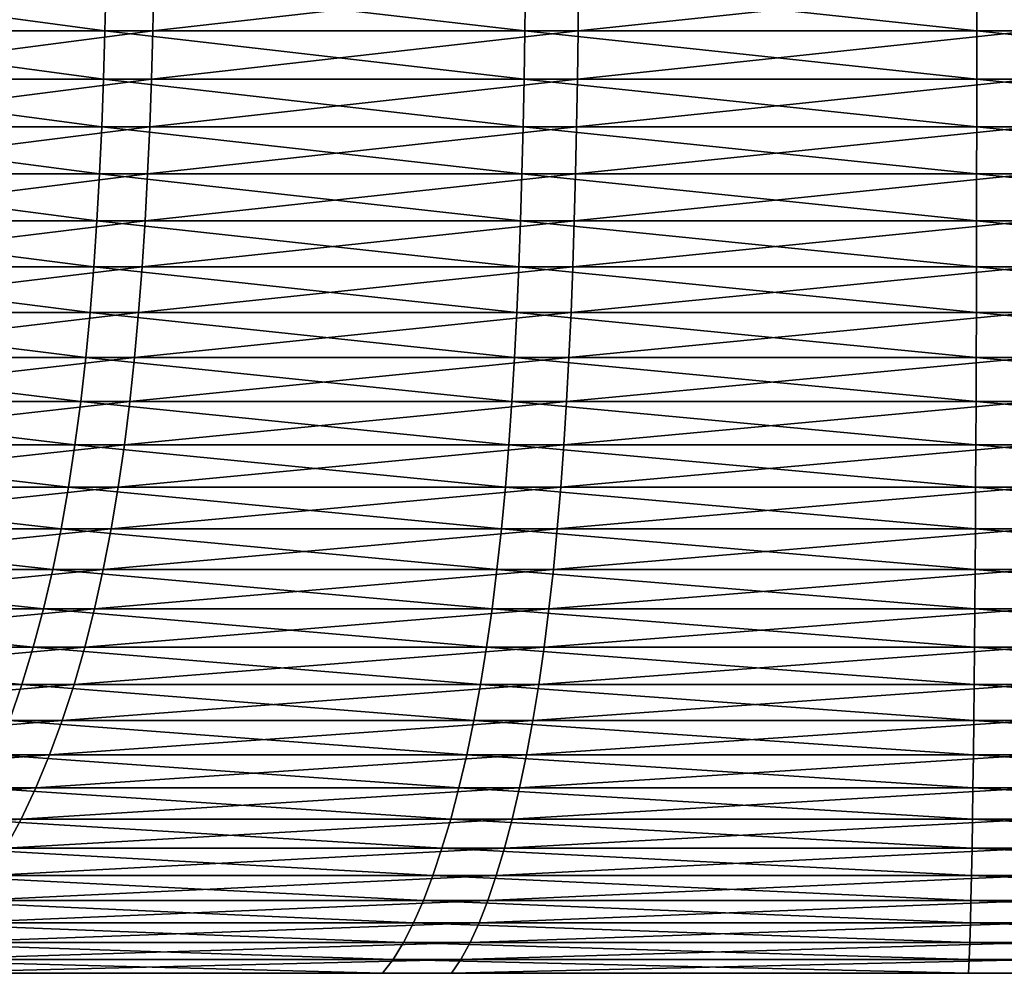
# Model space of a CAD drawing. Units: millimetres. Extents: x -34 to 75, y 0 to 176.
# Drawn here: x -11 to 0, y 12 to 22 of the extents above; entities that cross this region are included whole.
import ezdxf

# ---------------------------------------------------------------- set-up
doc = ezdxf.new("R2010")
doc.units = ezdxf.units.MM
doc.header["$LTSCALE"] = 65.185185
doc.layers.add('153', color=7, linetype='CONTINUOUS')
doc.layers.add('156', color=7, linetype='CONTINUOUS')

msp = doc.modelspace()

# ---------------------------------------------------------------- linework, layer by layer
at = {"layer": '153', "linetype": 'Continuous'}
for points in [[(-9.29, 21.836, 16.889), (-9.278, 22.365, 16.867), (-13.309, 21.836, 13.943), (-9.29, 21.836, 16.889)], [(-13.309, 21.836, 13.943), (-9.278, 22.365, 16.867), (-13.292, 22.365, 13.925), (-13.309, 21.836, 13.943)], [(-4.65, 21.836, 18.706), (-4.644, 22.365, 18.682), (-9.29, 21.836, 16.889), (-4.65, 21.836, 18.706)], [(-9.29, 21.836, 16.889), (-4.644, 22.365, 18.682), (-9.278, 22.365, 16.867), (-9.29, 21.836, 16.889)], [(0.3, 21.836, 19.273), (0.3, 22.365, 19.248), (-4.65, 21.836, 18.706), (0.3, 21.836, 19.273)], [(-4.65, 21.836, 18.706), (0.3, 22.365, 19.248), (-4.644, 22.365, 18.682), (-4.65, 21.836, 18.706)], [(-9.305, 21.311, 16.916), (-9.29, 21.836, 16.889), (-13.33, 21.311, 13.965), (-9.305, 21.311, 16.916)], [(-13.33, 21.311, 13.965), (-9.29, 21.836, 16.889), (-13.309, 21.836, 13.943), (-13.33, 21.311, 13.965)], [(-4.658, 21.311, 18.736), (-4.65, 21.836, 18.706), (-9.305, 21.311, 16.916), (-4.658, 21.311, 18.736)], [(-9.305, 21.311, 16.916), (-4.65, 21.836, 18.706), (-9.29, 21.836, 16.889), (-9.305, 21.311, 16.916)], [(0.301, 21.311, 19.304), (0.3, 21.836, 19.273), (-4.658, 21.311, 18.736), (0.301, 21.311, 19.304)], [(-4.658, 21.311, 18.736), (0.3, 21.836, 19.273), (-4.65, 21.836, 18.706), (-4.658, 21.311, 18.736)], [(-9.323, 20.791, 16.949), (-9.305, 21.311, 16.916), (-13.357, 20.791, 13.993), (-9.323, 20.791, 16.949)], [(-13.357, 20.791, 13.993), (-9.305, 21.311, 16.916), (-13.33, 21.311, 13.965), (-13.357, 20.791, 13.993)], [(-4.667, 20.791, 18.773), (-4.658, 21.311, 18.736), (-9.323, 20.791, 16.949), (-4.667, 20.791, 18.773)], [(-9.323, 20.791, 16.949), (-4.658, 21.311, 18.736), (-9.305, 21.311, 16.916), (-9.323, 20.791, 16.949)], [(0.301, 20.791, 19.342), (0.301, 21.311, 19.304), (-4.667, 20.791, 18.773), (0.301, 20.791, 19.342)], [(-4.667, 20.791, 18.773), (0.301, 21.311, 19.304), (-4.658, 21.311, 18.736), (-4.667, 20.791, 18.773)], [(-9.346, 20.275, 16.99), (-9.323, 20.791, 16.949), (-13.389, 20.275, 14.026), (-9.346, 20.275, 16.99)], [(-13.389, 20.275, 14.026), (-9.323, 20.791, 16.949), (-13.357, 20.791, 13.993), (-13.389, 20.275, 14.026)], [(-4.678, 20.275, 18.818), (-4.667, 20.791, 18.773), (-9.346, 20.275, 16.99), (-4.678, 20.275, 18.818)], [(-9.346, 20.275, 16.99), (-4.667, 20.791, 18.773), (-9.323, 20.791, 16.949), (-9.346, 20.275, 16.99)], [(0.302, 20.275, 19.388), (0.301, 20.791, 19.342), (-4.678, 20.275, 18.818), (0.302, 20.275, 19.388)], [(-4.678, 20.275, 18.818), (0.301, 20.791, 19.342), (-4.667, 20.791, 18.773), (-4.678, 20.275, 18.818)], [(-9.373, 19.764, 17.039), (-9.346, 20.275, 16.99), (-13.428, 19.764, 14.067), (-9.373, 19.764, 17.039)], [(-13.428, 19.764, 14.067), (-9.346, 20.275, 16.99), (-13.389, 20.275, 14.026), (-13.428, 19.764, 14.067)], [(-4.692, 19.764, 18.873), (-4.678, 20.275, 18.818), (-9.373, 19.764, 17.039), (-4.692, 19.764, 18.873)], [(-9.373, 19.764, 17.039), (-4.678, 20.275, 18.818), (-9.346, 20.275, 16.99), (-9.373, 19.764, 17.039)], [(0.303, 19.764, 19.445), (0.302, 20.275, 19.388), (-4.692, 19.764, 18.873), (0.303, 19.764, 19.445)], [(-4.692, 19.764, 18.873), (0.302, 20.275, 19.388), (-4.678, 20.275, 18.818), (-4.692, 19.764, 18.873)], [(-9.405, 19.26, 17.098), (-9.373, 19.764, 17.039), (-13.474, 19.26, 14.116), (-9.405, 19.26, 17.098)], [(-13.474, 19.26, 14.116), (-9.373, 19.764, 17.039), (-13.428, 19.764, 14.067), (-13.474, 19.26, 14.116)], [(-4.708, 19.26, 18.938), (-4.692, 19.764, 18.873), (-9.405, 19.26, 17.098), (-4.708, 19.26, 18.938)], [(-9.405, 19.26, 17.098), (-4.692, 19.764, 18.873), (-9.373, 19.764, 17.039), (-9.405, 19.26, 17.098)], [(0.304, 19.26, 19.512), (0.303, 19.764, 19.445), (-4.708, 19.26, 18.938), (0.304, 19.26, 19.512)], [(-4.708, 19.26, 18.938), (0.303, 19.764, 19.445), (-4.692, 19.764, 18.873), (-4.708, 19.26, 18.938)], [(-9.444, 18.763, 17.168), (-9.405, 19.26, 17.098), (-13.529, 18.763, 14.173), (-9.444, 18.763, 17.168)], [(-13.529, 18.763, 14.173), (-9.405, 19.26, 17.098), (-13.474, 19.26, 14.116), (-13.529, 18.763, 14.173)], [(-4.727, 18.763, 19.015), (-4.708, 19.26, 18.938), (-9.444, 18.763, 17.168), (-4.727, 18.763, 19.015)], [(-9.444, 18.763, 17.168), (-4.708, 19.26, 18.938), (-9.405, 19.26, 17.098), (-9.444, 18.763, 17.168)], [(0.305, 18.763, 19.592), (0.304, 19.26, 19.512), (-4.727, 18.763, 19.015), (0.305, 18.763, 19.592)], [(-4.727, 18.763, 19.015), (0.304, 19.26, 19.512), (-4.708, 19.26, 18.938), (-4.727, 18.763, 19.015)], [(-9.489, 18.273, 17.249), (-9.444, 18.763, 17.168), (-13.593, 18.273, 14.241), (-9.489, 18.273, 17.249)], [(-13.593, 18.273, 14.241), (-9.444, 18.763, 17.168), (-13.529, 18.763, 14.173), (-13.593, 18.273, 14.241)], [(-4.75, 18.273, 19.105), (-4.727, 18.763, 19.015), (-9.489, 18.273, 17.249), (-4.75, 18.273, 19.105)], [(-9.489, 18.273, 17.249), (-4.727, 18.763, 19.015), (-9.444, 18.763, 17.168), (-9.489, 18.273, 17.249)], [(0.307, 18.273, 19.685), (0.305, 18.763, 19.592), (-4.75, 18.273, 19.105), (0.307, 18.273, 19.685)], [(-4.75, 18.273, 19.105), (0.305, 18.763, 19.592), (-4.727, 18.763, 19.015), (-4.75, 18.273, 19.105)], [(-9.54, 17.791, 17.344), (-9.489, 18.273, 17.249), (-13.668, 17.791, 14.318), (-9.54, 17.791, 17.344)], [(-13.668, 17.791, 14.318), (-9.489, 18.273, 17.249), (-13.593, 18.273, 14.241), (-13.668, 17.791, 14.318)], [(-4.776, 17.791, 19.21), (-4.75, 18.273, 19.105), (-9.54, 17.791, 17.344), (-4.776, 17.791, 19.21)], [(-9.54, 17.791, 17.344), (-4.75, 18.273, 19.105), (-9.489, 18.273, 17.249), (-9.54, 17.791, 17.344)], [(0.308, 17.791, 19.792), (0.307, 18.273, 19.685), (-4.776, 17.791, 19.21), (0.308, 17.791, 19.792)], [(-4.776, 17.791, 19.21), (0.307, 18.273, 19.685), (-4.75, 18.273, 19.105), (-4.776, 17.791, 19.21)], [(-9.6, 17.318, 17.452), (-9.54, 17.791, 17.344), (-13.753, 17.318, 14.408), (-9.6, 17.318, 17.452)], [(-13.753, 17.318, 14.408), (-9.54, 17.791, 17.344), (-13.668, 17.791, 14.318), (-13.753, 17.318, 14.408)], [(-4.805, 17.318, 19.329), (-4.776, 17.791, 19.21), (-9.6, 17.318, 17.452), (-4.805, 17.318, 19.329)], [(-9.6, 17.318, 17.452), (-4.776, 17.791, 19.21), (-9.54, 17.791, 17.344), (-9.6, 17.318, 17.452)], [(0.31, 17.318, 19.915), (0.308, 17.791, 19.792), (-4.805, 17.318, 19.329), (0.31, 17.318, 19.915)], [(-4.805, 17.318, 19.329), (0.308, 17.791, 19.792), (-4.776, 17.791, 19.21), (-4.805, 17.318, 19.329)], [(-9.667, 16.855, 17.575), (-9.6, 17.318, 17.452), (-13.85, 16.855, 14.509), (-9.667, 16.855, 17.575)], [(-13.85, 16.855, 14.509), (-9.6, 17.318, 17.452), (-13.753, 17.318, 14.408), (-13.85, 16.855, 14.509)], [(-4.839, 16.855, 19.466), (-4.805, 17.318, 19.329), (-9.667, 16.855, 17.575), (-4.839, 16.855, 19.466)], [(-9.667, 16.855, 17.575), (-4.805, 17.318, 19.329), (-9.6, 17.318, 17.452), (-9.667, 16.855, 17.575)], [(0.313, 16.855, 20.056), (0.31, 17.318, 19.915), (-4.839, 16.855, 19.466), (0.313, 16.855, 20.056)], [(-4.839, 16.855, 19.466), (0.31, 17.318, 19.915), (-4.805, 17.318, 19.329), (-4.839, 16.855, 19.466)], [(-9.744, 16.402, 17.713), (-9.667, 16.855, 17.575), (-13.959, 16.402, 14.624), (-9.744, 16.402, 17.713)], [(-13.959, 16.402, 14.624), (-9.667, 16.855, 17.575), (-13.85, 16.855, 14.509), (-13.959, 16.402, 14.624)], [(-4.877, 16.402, 19.619), (-4.839, 16.855, 19.466), (-9.744, 16.402, 17.713), (-4.877, 16.402, 19.619)], [(-9.744, 16.402, 17.713), (-4.839, 16.855, 19.466), (-9.667, 16.855, 17.575), (-9.744, 16.402, 17.713)], [(0.315, 16.402, 20.214), (0.313, 16.855, 20.056), (-4.877, 16.402, 19.619), (0.315, 16.402, 20.214)], [(-4.877, 16.402, 19.619), (0.313, 16.855, 20.056), (-4.839, 16.855, 19.466), (-4.877, 16.402, 19.619)], [(-9.83, 15.959, 17.869), (-9.744, 16.402, 17.713), (-14.082, 15.959, 14.752), (-9.83, 15.959, 17.869)], [(-14.082, 15.959, 14.752), (-9.744, 16.402, 17.713), (-13.959, 16.402, 14.624), (-14.082, 15.959, 14.752)], [(-4.92, 15.959, 19.792), (-4.877, 16.402, 19.619), (-9.83, 15.959, 17.869), (-4.92, 15.959, 19.792)], [(-9.83, 15.959, 17.869), (-4.877, 16.402, 19.619), (-9.744, 16.402, 17.713), (-9.83, 15.959, 17.869)], [(0.318, 15.959, 20.392), (0.315, 16.402, 20.214), (-4.92, 15.959, 19.792), (0.318, 15.959, 20.392)], [(-4.92, 15.959, 19.792), (0.315, 16.402, 20.214), (-4.877, 16.402, 19.619), (-4.92, 15.959, 19.792)], [(-9.925, 15.528, 18.043), (-9.83, 15.959, 17.869), (-14.219, 15.528, 14.896), (-9.925, 15.528, 18.043)], [(-14.219, 15.528, 14.896), (-9.83, 15.959, 17.869), (-14.082, 15.959, 14.752), (-14.219, 15.528, 14.896)], [(-4.968, 15.528, 19.984), (-4.92, 15.959, 19.792), (-9.925, 15.528, 18.043), (-4.968, 15.528, 19.984)], [(-9.925, 15.528, 18.043), (-4.92, 15.959, 19.792), (-9.83, 15.959, 17.869), (-9.925, 15.528, 18.043)], [(0.321, 15.528, 20.59), (0.318, 15.959, 20.392), (-4.968, 15.528, 19.984), (0.321, 15.528, 20.59)], [(-4.968, 15.528, 19.984), (0.318, 15.959, 20.392), (-4.92, 15.959, 19.792), (-4.968, 15.528, 19.984)], [(-10.031, 15.109, 18.236), (-9.925, 15.528, 18.043), (-14.371, 15.109, 15.055), (-10.031, 15.109, 18.236)], [(-14.371, 15.109, 15.055), (-9.925, 15.528, 18.043), (-14.219, 15.528, 14.896), (-14.371, 15.109, 15.055)], [(-5.021, 15.109, 20.198), (-4.968, 15.528, 19.984), (-10.031, 15.109, 18.236), (-5.021, 15.109, 20.198)], [(-10.031, 15.109, 18.236), (-4.968, 15.528, 19.984), (-9.925, 15.528, 18.043), (-10.031, 15.109, 18.236)], [(0.324, 15.109, 20.81), (0.321, 15.528, 20.59), (-5.021, 15.109, 20.198), (0.324, 15.109, 20.81)], [(-5.021, 15.109, 20.198), (0.321, 15.528, 20.59), (-4.968, 15.528, 19.984), (-5.021, 15.109, 20.198)], [(-10.148, 14.704, 18.449), (-10.031, 15.109, 18.236), (-14.539, 14.704, 15.231), (-10.148, 14.704, 18.449)], [(-14.539, 14.704, 15.231), (-10.031, 15.109, 18.236), (-14.371, 15.109, 15.055), (-14.539, 14.704, 15.231)], [(-5.08, 14.704, 20.434), (-5.021, 15.109, 20.198), (-10.148, 14.704, 18.449), (-5.08, 14.704, 20.434)], [(-10.148, 14.704, 18.449), (-5.021, 15.109, 20.198), (-10.031, 15.109, 18.236), (-10.148, 14.704, 18.449)], [(0.328, 14.704, 21.054), (0.324, 15.109, 20.81), (-5.08, 14.704, 20.434), (0.328, 14.704, 21.054)], [(-5.08, 14.704, 20.434), (0.324, 15.109, 20.81), (-5.021, 15.109, 20.198), (-5.08, 14.704, 20.434)], [(-10.277, 14.311, 18.683), (-10.148, 14.704, 18.449), (-14.723, 14.311, 15.424), (-10.277, 14.311, 18.683)], [(-14.723, 14.311, 15.424), (-10.148, 14.704, 18.449), (-14.539, 14.704, 15.231), (-14.723, 14.311, 15.424)], [(-5.144, 14.311, 20.693), (-5.08, 14.704, 20.434), (-10.277, 14.311, 18.683), (-5.144, 14.311, 20.693)], [(-10.277, 14.311, 18.683), (-5.08, 14.704, 20.434), (-10.148, 14.704, 18.449), (-10.277, 14.311, 18.683)], [(0.332, 14.311, 21.321), (0.328, 14.704, 21.054), (-5.144, 14.311, 20.693), (0.332, 14.311, 21.321)], [(-5.144, 14.311, 20.693), (0.328, 14.704, 21.054), (-5.08, 14.704, 20.434), (-5.144, 14.311, 20.693)], [(-10.417, 13.934, 18.937), (-10.277, 14.311, 18.683), (-14.924, 13.934, 15.634), (-10.417, 13.934, 18.937)], [(-14.924, 13.934, 15.634), (-10.277, 14.311, 18.683), (-14.723, 14.311, 15.424), (-14.924, 13.934, 15.634)], [(-5.214, 13.934, 20.975), (-5.144, 14.311, 20.693), (-10.417, 13.934, 18.937), (-5.214, 13.934, 20.975)], [(-10.417, 13.934, 18.937), (-5.144, 14.311, 20.693), (-10.277, 14.311, 18.683), (-10.417, 13.934, 18.937)], [(0.337, 13.934, 21.611), (0.332, 14.311, 21.321), (-5.214, 13.934, 20.975), (0.337, 13.934, 21.611)], [(-5.214, 13.934, 20.975), (0.332, 14.311, 21.321), (-5.144, 14.311, 20.693), (-5.214, 13.934, 20.975)], [(-10.567, 13.574, 19.21), (-10.417, 13.934, 18.937), (-15.139, 13.574, 15.859), (-10.567, 13.574, 19.21)], [(-15.139, 13.574, 15.859), (-10.417, 13.934, 18.937), (-14.924, 13.934, 15.634), (-15.139, 13.574, 15.859)], [(-5.289, 13.574, 21.277), (-5.214, 13.934, 20.975), (-10.567, 13.574, 19.21), (-5.289, 13.574, 21.277)], [(-10.567, 13.574, 19.21), (-5.214, 13.934, 20.975), (-10.417, 13.934, 18.937), (-10.567, 13.574, 19.21)], [(0.342, 13.574, 21.922), (0.337, 13.934, 21.611), (-5.289, 13.574, 21.277), (0.342, 13.574, 21.922)], [(-5.289, 13.574, 21.277), (0.337, 13.934, 21.611), (-5.214, 13.934, 20.975), (-5.289, 13.574, 21.277)], [(-10.727, 13.234, 19.501), (-10.567, 13.574, 19.21), (-15.367, 13.234, 16.099), (-10.727, 13.234, 19.501)], [(-15.367, 13.234, 16.099), (-10.567, 13.574, 19.21), (-15.139, 13.574, 15.859), (-15.367, 13.234, 16.099)], [(-5.369, 13.234, 21.599), (-5.289, 13.574, 21.277), (-10.727, 13.234, 19.501), (-5.369, 13.234, 21.599)], [(-10.727, 13.234, 19.501), (-5.289, 13.574, 21.277), (-10.567, 13.574, 19.21), (-10.727, 13.234, 19.501)], [(0.347, 13.234, 22.254), (0.342, 13.574, 21.922), (-5.369, 13.234, 21.599), (0.347, 13.234, 22.254)], [(-5.369, 13.234, 21.599), (0.342, 13.574, 21.922), (-5.289, 13.574, 21.277), (-5.369, 13.234, 21.599)], [(-10.895, 12.914, 19.807), (-10.727, 13.234, 19.501), (-15.609, 12.914, 16.352), (-10.895, 12.914, 19.807)], [(-15.609, 12.914, 16.352), (-10.727, 13.234, 19.501), (-15.367, 13.234, 16.099), (-15.609, 12.914, 16.352)], [(-5.454, 12.914, 21.938), (-5.369, 13.234, 21.599), (-10.895, 12.914, 19.807), (-5.454, 12.914, 21.938)], [(-10.895, 12.914, 19.807), (-5.369, 13.234, 21.599), (-10.727, 13.234, 19.501), (-10.895, 12.914, 19.807)], [(0.352, 12.914, 22.603), (0.347, 13.234, 22.254), (-5.454, 12.914, 21.938), (0.352, 12.914, 22.603)], [(-5.454, 12.914, 21.938), (0.347, 13.234, 22.254), (-5.369, 13.234, 21.599), (-5.454, 12.914, 21.938)], [(-5.542, 12.618, 22.294), (-5.454, 12.914, 21.938), (-11.072, 12.618, 20.128), (-5.542, 12.618, 22.294)], [(-11.072, 12.618, 20.128), (-5.454, 12.914, 21.938), (-10.895, 12.914, 19.807), (-11.072, 12.618, 20.128)], [(0.358, 12.618, 22.97), (0.352, 12.914, 22.603), (-5.542, 12.618, 22.294), (0.358, 12.618, 22.97)], [(-5.542, 12.618, 22.294), (0.352, 12.914, 22.603), (-5.454, 12.914, 21.938), (-5.542, 12.618, 22.294)], [(-5.634, 12.346, 22.665), (-5.542, 12.618, 22.294), (-11.256, 12.346, 20.463), (-5.634, 12.346, 22.665)], [(-11.256, 12.346, 20.463), (-5.542, 12.618, 22.294), (-11.072, 12.618, 20.128), (-11.256, 12.346, 20.463)], [(0.364, 12.346, 23.352), (0.358, 12.618, 22.97), (-5.634, 12.346, 22.665), (0.364, 12.346, 23.352)], [(-5.634, 12.346, 22.665), (0.358, 12.618, 22.97), (-5.542, 12.618, 22.294), (-5.634, 12.346, 22.665)], [(-5.73, 12.102, 23.048), (-5.634, 12.346, 22.665), (-11.447, 12.102, 20.809), (-5.73, 12.102, 23.048)], [(-11.447, 12.102, 20.809), (-5.634, 12.346, 22.665), (-11.256, 12.346, 20.463), (-11.447, 12.102, 20.809)], [(0.37, 12.102, 23.747), (0.364, 12.346, 23.352), (-5.73, 12.102, 23.048), (0.37, 12.102, 23.747)], [(-5.73, 12.102, 23.048), (0.364, 12.346, 23.352), (-5.634, 12.346, 22.665), (-5.73, 12.102, 23.048)], [(-5.828, 11.886, 23.444), (-5.73, 12.102, 23.048), (-11.643, 11.886, 21.167), (-5.828, 11.886, 23.444)], [(-11.643, 11.886, 21.167), (-5.73, 12.102, 23.048), (-11.447, 12.102, 20.809), (-11.643, 11.886, 21.167)], [(0.376, 11.886, 24.155), (0.37, 12.102, 23.747), (-5.828, 11.886, 23.444), (0.376, 11.886, 24.155)], [(-5.828, 11.886, 23.444), (0.37, 12.102, 23.747), (-5.73, 12.102, 23.048), (-5.828, 11.886, 23.444)], [(-5.929, 11.702, 23.85), (-5.828, 11.886, 23.444), (-11.845, 11.702, 21.533), (-5.929, 11.702, 23.85)], [(-11.845, 11.702, 21.533), (-5.828, 11.886, 23.444), (-11.643, 11.886, 21.167), (-11.845, 11.702, 21.533)], [(0.383, 11.702, 24.573), (0.376, 11.886, 24.155), (-5.929, 11.702, 23.85), (0.383, 11.702, 24.573)], [(-5.929, 11.702, 23.85), (0.376, 11.886, 24.155), (-5.828, 11.886, 23.444), (-5.929, 11.702, 23.85)], [(-6.032, 11.55, 24.265), (-5.929, 11.702, 23.85), (-12.051, 11.55, 21.907), (-6.032, 11.55, 24.265)], [(-12.051, 11.55, 21.907), (-5.929, 11.702, 23.85), (-11.845, 11.702, 21.533), (-12.051, 11.55, 21.907)], [(0.39, 11.55, 25), (0.383, 11.702, 24.573), (-6.032, 11.55, 24.265), (0.39, 11.55, 25)], [(-6.032, 11.55, 24.265), (0.383, 11.702, 24.573), (-5.929, 11.702, 23.85), (-6.032, 11.55, 24.265)]]:
    msp.add_3dface(points, dxfattribs=at)
at = {"layer": '156', "linetype": 'Continuous'}
for points in [[(-13.737, 21.836, -13.521), (-13.72, 22.365, -13.504), (-9.812, 21.836, -16.591), (-13.737, 21.836, -13.521)], [(-9.812, 21.836, -16.591), (-13.72, 22.365, -13.504), (-9.8, 22.365, -16.57), (-9.812, 21.836, -16.591)], [(-9.812, 21.836, -16.591), (-9.8, 22.365, -16.57), (-5.231, 21.836, -18.552), (-9.812, 21.836, -16.591)], [(-5.231, 21.836, -18.552), (-9.8, 22.365, -16.57), (-5.224, 22.365, -18.528), (-5.231, 21.836, -18.552)], [(-5.231, 21.836, -18.552), (-5.224, 22.365, -18.528), (-0.3, 21.836, -19.273), (-5.231, 21.836, -18.552)], [(-0.3, 21.836, -19.273), (-5.224, 22.365, -18.528), (-0.3, 22.365, -19.248), (-0.3, 21.836, -19.273)], [(-0.3, 21.836, -19.273), (-0.3, 22.365, -19.248), (4.65, 21.836, -18.706), (-0.3, 21.836, -19.273)], [(4.65, 21.836, -18.706), (-0.3, 22.365, -19.248), (4.644, 22.365, -18.682), (4.65, 21.836, -18.706)], [(-13.759, 21.311, -13.543), (-13.737, 21.836, -13.521), (-9.828, 21.311, -16.617), (-13.759, 21.311, -13.543)], [(-9.828, 21.311, -16.617), (-13.737, 21.836, -13.521), (-9.812, 21.836, -16.591), (-9.828, 21.311, -16.617)], [(-9.828, 21.311, -16.617), (-9.812, 21.836, -16.591), (-5.239, 21.311, -18.582), (-9.828, 21.311, -16.617)], [(-5.239, 21.311, -18.582), (-9.812, 21.836, -16.591), (-5.231, 21.836, -18.552), (-5.239, 21.311, -18.582)], [(-5.239, 21.311, -18.582), (-5.231, 21.836, -18.552), (-0.301, 21.311, -19.304), (-5.239, 21.311, -18.582)], [(-0.301, 21.311, -19.304), (-5.231, 21.836, -18.552), (-0.3, 21.836, -19.273), (-0.301, 21.311, -19.304)], [(-0.301, 21.311, -19.304), (-0.3, 21.836, -19.273), (4.658, 21.311, -18.736), (-0.301, 21.311, -19.304)], [(4.658, 21.311, -18.736), (-0.3, 21.836, -19.273), (4.65, 21.836, -18.706), (4.658, 21.311, -18.736)], [(-13.786, 20.791, -13.57), (-13.759, 21.311, -13.543), (-9.847, 20.791, -16.65), (-13.786, 20.791, -13.57)], [(-9.847, 20.791, -16.65), (-13.759, 21.311, -13.543), (-9.828, 21.311, -16.617), (-9.847, 20.791, -16.65)], [(-9.847, 20.791, -16.65), (-9.828, 21.311, -16.617), (-5.25, 20.791, -18.618), (-9.847, 20.791, -16.65)], [(-5.25, 20.791, -18.618), (-9.828, 21.311, -16.617), (-5.239, 21.311, -18.582), (-5.25, 20.791, -18.618)], [(-5.25, 20.791, -18.618), (-5.239, 21.311, -18.582), (-0.301, 20.791, -19.342), (-5.25, 20.791, -18.618)], [(-0.301, 20.791, -19.342), (-5.239, 21.311, -18.582), (-0.301, 21.311, -19.304), (-0.301, 20.791, -19.342)], [(-0.301, 20.791, -19.342), (-0.301, 21.311, -19.304), (4.667, 20.791, -18.773), (-0.301, 20.791, -19.342)], [(4.667, 20.791, -18.773), (-0.301, 21.311, -19.304), (4.658, 21.311, -18.736), (4.667, 20.791, -18.773)], [(-13.82, 20.275, -13.602), (-13.786, 20.791, -13.57), (-9.871, 20.275, -16.69), (-13.82, 20.275, -13.602)], [(-9.871, 20.275, -16.69), (-13.786, 20.791, -13.57), (-9.847, 20.791, -16.65), (-9.871, 20.275, -16.69)], [(-9.871, 20.275, -16.69), (-9.847, 20.791, -16.65), (-5.262, 20.275, -18.663), (-9.871, 20.275, -16.69)], [(-5.262, 20.275, -18.663), (-9.847, 20.791, -16.65), (-5.25, 20.791, -18.618), (-5.262, 20.275, -18.663)], [(-5.262, 20.275, -18.663), (-5.25, 20.791, -18.618), (-0.302, 20.275, -19.388), (-5.262, 20.275, -18.663)], [(-0.302, 20.275, -19.388), (-5.25, 20.791, -18.618), (-0.301, 20.791, -19.342), (-0.302, 20.275, -19.388)], [(-0.302, 20.275, -19.388), (-0.301, 20.791, -19.342), (4.678, 20.275, -18.818), (-0.302, 20.275, -19.388)], [(4.678, 20.275, -18.818), (-0.301, 20.791, -19.342), (4.667, 20.791, -18.773), (4.678, 20.275, -18.818)], [(-13.86, 19.764, -13.642), (-13.82, 20.275, -13.602), (-9.899, 19.764, -16.739), (-13.86, 19.764, -13.642)], [(-9.899, 19.764, -16.739), (-13.82, 20.275, -13.602), (-9.871, 20.275, -16.69), (-9.899, 19.764, -16.739)], [(-9.899, 19.764, -16.739), (-9.871, 20.275, -16.69), (-5.278, 19.764, -18.717), (-9.899, 19.764, -16.739)], [(-5.278, 19.764, -18.717), (-9.871, 20.275, -16.69), (-5.262, 20.275, -18.663), (-5.278, 19.764, -18.717)], [(-5.278, 19.764, -18.717), (-5.262, 20.275, -18.663), (-0.303, 19.764, -19.445), (-5.278, 19.764, -18.717)], [(-0.303, 19.764, -19.445), (-5.262, 20.275, -18.663), (-0.302, 20.275, -19.388), (-0.303, 19.764, -19.445)], [(-0.303, 19.764, -19.445), (-0.302, 20.275, -19.388), (4.692, 19.764, -18.873), (-0.303, 19.764, -19.445)], [(4.692, 19.764, -18.873), (-0.302, 20.275, -19.388), (4.678, 20.275, -18.818), (4.692, 19.764, -18.873)], [(-13.908, 19.26, -13.689), (-13.86, 19.764, -13.642), (-9.934, 19.26, -16.797), (-13.908, 19.26, -13.689)], [(-9.934, 19.26, -16.797), (-13.86, 19.764, -13.642), (-9.899, 19.764, -16.739), (-9.934, 19.26, -16.797)], [(-9.934, 19.26, -16.797), (-9.899, 19.764, -16.739), (-5.296, 19.26, -18.782), (-9.934, 19.26, -16.797)], [(-5.296, 19.26, -18.782), (-9.899, 19.764, -16.739), (-5.278, 19.764, -18.717), (-5.296, 19.26, -18.782)], [(-5.296, 19.26, -18.782), (-5.278, 19.764, -18.717), (-0.304, 19.26, -19.512), (-5.296, 19.26, -18.782)], [(-0.304, 19.26, -19.512), (-5.278, 19.764, -18.717), (-0.303, 19.764, -19.445), (-0.304, 19.26, -19.512)], [(-0.304, 19.26, -19.512), (-0.303, 19.764, -19.445), (4.708, 19.26, -18.938), (-0.304, 19.26, -19.512)], [(4.708, 19.26, -18.938), (-0.303, 19.764, -19.445), (4.692, 19.764, -18.873), (4.708, 19.26, -18.938)], [(-13.964, 18.763, -13.745), (-13.908, 19.26, -13.689), (-9.974, 18.763, -16.865), (-13.964, 18.763, -13.745)], [(-9.974, 18.763, -16.865), (-13.908, 19.26, -13.689), (-9.934, 19.26, -16.797), (-9.974, 18.763, -16.865)], [(-9.974, 18.763, -16.865), (-9.934, 19.26, -16.797), (-5.318, 18.763, -18.859), (-9.974, 18.763, -16.865)], [(-5.318, 18.763, -18.859), (-9.934, 19.26, -16.797), (-5.296, 19.26, -18.782), (-5.318, 18.763, -18.859)], [(-5.318, 18.763, -18.859), (-5.296, 19.26, -18.782), (-0.305, 18.763, -19.592), (-5.318, 18.763, -18.859)], [(-0.305, 18.763, -19.592), (-5.296, 19.26, -18.782), (-0.304, 19.26, -19.512), (-0.305, 18.763, -19.592)], [(-0.305, 18.763, -19.592), (-0.304, 19.26, -19.512), (4.727, 18.763, -19.015), (-0.305, 18.763, -19.592)], [(4.727, 18.763, -19.015), (-0.304, 19.26, -19.512), (4.708, 19.26, -18.938), (4.727, 18.763, -19.015)], [(-14.031, 18.273, -13.81), (-13.964, 18.763, -13.745), (-10.022, 18.273, -16.945), (-14.031, 18.273, -13.81)], [(-10.022, 18.273, -16.945), (-13.964, 18.763, -13.745), (-9.974, 18.763, -16.865), (-10.022, 18.273, -16.945)], [(-10.022, 18.273, -16.945), (-9.974, 18.763, -16.865), (-5.343, 18.273, -18.948), (-10.022, 18.273, -16.945)], [(-5.343, 18.273, -18.948), (-9.974, 18.763, -16.865), (-5.318, 18.763, -18.859), (-5.343, 18.273, -18.948)], [(-5.343, 18.273, -18.948), (-5.318, 18.763, -18.859), (-0.307, 18.273, -19.685), (-5.343, 18.273, -18.948)], [(-0.307, 18.273, -19.685), (-5.318, 18.763, -18.859), (-0.305, 18.763, -19.592), (-0.307, 18.273, -19.685)], [(-0.307, 18.273, -19.685), (-0.305, 18.763, -19.592), (4.75, 18.273, -19.105), (-0.307, 18.273, -19.685)], [(4.75, 18.273, -19.105), (-0.305, 18.763, -19.592), (4.727, 18.763, -19.015), (4.75, 18.273, -19.105)], [(-14.107, 17.791, -13.886), (-14.031, 18.273, -13.81), (-10.076, 17.791, -17.038), (-14.107, 17.791, -13.886)], [(-10.076, 17.791, -17.038), (-14.031, 18.273, -13.81), (-10.022, 18.273, -16.945), (-10.076, 17.791, -17.038)], [(-10.076, 17.791, -17.038), (-10.022, 18.273, -16.945), (-5.372, 17.791, -19.052), (-10.076, 17.791, -17.038)], [(-5.372, 17.791, -19.052), (-10.022, 18.273, -16.945), (-5.343, 18.273, -18.948), (-5.372, 17.791, -19.052)], [(-5.372, 17.791, -19.052), (-5.343, 18.273, -18.948), (-0.308, 17.791, -19.792), (-5.372, 17.791, -19.052)], [(-0.308, 17.791, -19.792), (-5.343, 18.273, -18.948), (-0.307, 18.273, -19.685), (-0.308, 17.791, -19.792)], [(-0.308, 17.791, -19.792), (-0.307, 18.273, -19.685), (4.776, 17.791, -19.21), (-0.308, 17.791, -19.792)], [(4.776, 17.791, -19.21), (-0.307, 18.273, -19.685), (4.75, 18.273, -19.105), (4.776, 17.791, -19.21)], [(-14.195, 17.318, -13.972), (-14.107, 17.791, -13.886), (-10.139, 17.318, -17.144), (-14.195, 17.318, -13.972)], [(-10.139, 17.318, -17.144), (-14.107, 17.791, -13.886), (-10.076, 17.791, -17.038), (-10.139, 17.318, -17.144)], [(-10.139, 17.318, -17.144), (-10.076, 17.791, -17.038), (-5.405, 17.318, -19.17), (-10.139, 17.318, -17.144)], [(-5.405, 17.318, -19.17), (-10.076, 17.791, -17.038), (-5.372, 17.791, -19.052), (-5.405, 17.318, -19.17)], [(-5.405, 17.318, -19.17), (-5.372, 17.791, -19.052), (-0.31, 17.318, -19.915), (-5.405, 17.318, -19.17)], [(-0.31, 17.318, -19.915), (-5.372, 17.791, -19.052), (-0.308, 17.791, -19.792), (-0.31, 17.318, -19.915)], [(-0.31, 17.318, -19.915), (-0.308, 17.791, -19.792), (4.805, 17.318, -19.329), (-0.31, 17.318, -19.915)], [(4.805, 17.318, -19.329), (-0.308, 17.791, -19.792), (4.776, 17.791, -19.21), (4.805, 17.318, -19.329)], [(-14.295, 16.855, -14.07), (-14.195, 17.318, -13.972), (-10.21, 16.855, -17.265), (-14.295, 16.855, -14.07)], [(-10.21, 16.855, -17.265), (-14.195, 17.318, -13.972), (-10.139, 17.318, -17.144), (-10.21, 16.855, -17.265)], [(-10.21, 16.855, -17.265), (-10.139, 17.318, -17.144), (-5.443, 16.855, -19.305), (-10.21, 16.855, -17.265)], [(-5.443, 16.855, -19.305), (-10.139, 17.318, -17.144), (-5.405, 17.318, -19.17), (-5.443, 16.855, -19.305)], [(-5.443, 16.855, -19.305), (-5.405, 17.318, -19.17), (-0.313, 16.855, -20.056), (-5.443, 16.855, -19.305)], [(-0.313, 16.855, -20.056), (-5.405, 17.318, -19.17), (-0.31, 17.318, -19.915), (-0.313, 16.855, -20.056)], [(-0.313, 16.855, -20.056), (-0.31, 17.318, -19.915), (4.839, 16.855, -19.466), (-0.313, 16.855, -20.056)], [(4.839, 16.855, -19.466), (-0.31, 17.318, -19.915), (4.805, 17.318, -19.329), (4.839, 16.855, -19.466)], [(-14.408, 16.402, -14.182), (-14.295, 16.855, -14.07), (-10.291, 16.402, -17.401), (-14.408, 16.402, -14.182)], [(-10.291, 16.402, -17.401), (-14.295, 16.855, -14.07), (-10.21, 16.855, -17.265), (-10.291, 16.402, -17.401)], [(-10.291, 16.402, -17.401), (-10.21, 16.855, -17.265), (-5.486, 16.402, -19.458), (-10.291, 16.402, -17.401)], [(-5.486, 16.402, -19.458), (-10.21, 16.855, -17.265), (-5.443, 16.855, -19.305), (-5.486, 16.402, -19.458)], [(-5.486, 16.402, -19.458), (-5.443, 16.855, -19.305), (-0.315, 16.402, -20.214), (-5.486, 16.402, -19.458)], [(-0.315, 16.402, -20.214), (-5.443, 16.855, -19.305), (-0.313, 16.855, -20.056), (-0.315, 16.402, -20.214)], [(-0.315, 16.402, -20.214), (-0.313, 16.855, -20.056), (4.877, 16.402, -19.619), (-0.315, 16.402, -20.214)], [(4.877, 16.402, -19.619), (-0.313, 16.855, -20.056), (4.839, 16.855, -19.466), (4.877, 16.402, -19.619)], [(-14.535, 15.959, -14.306), (-14.408, 16.402, -14.182), (-10.382, 15.959, -17.554), (-14.535, 15.959, -14.306)], [(-10.382, 15.959, -17.554), (-14.408, 16.402, -14.182), (-10.291, 16.402, -17.401), (-10.382, 15.959, -17.554)], [(-10.382, 15.959, -17.554), (-10.291, 16.402, -17.401), (-5.535, 15.959, -19.629), (-10.382, 15.959, -17.554)], [(-5.535, 15.959, -19.629), (-10.291, 16.402, -17.401), (-5.486, 16.402, -19.458), (-5.535, 15.959, -19.629)], [(-5.535, 15.959, -19.629), (-5.486, 16.402, -19.458), (-0.318, 15.959, -20.392), (-5.535, 15.959, -19.629)], [(-0.318, 15.959, -20.392), (-5.486, 16.402, -19.458), (-0.315, 16.402, -20.214), (-0.318, 15.959, -20.392)], [(-0.318, 15.959, -20.392), (-0.315, 16.402, -20.214), (4.92, 15.959, -19.792), (-0.318, 15.959, -20.392)], [(4.92, 15.959, -19.792), (-0.315, 16.402, -20.214), (4.877, 16.402, -19.619), (4.92, 15.959, -19.792)], [(-14.676, 15.528, -14.445), (-14.535, 15.959, -14.306), (-10.483, 15.528, -17.725), (-14.676, 15.528, -14.445)], [(-10.483, 15.528, -17.725), (-14.535, 15.959, -14.306), (-10.382, 15.959, -17.554), (-10.483, 15.528, -17.725)], [(-10.483, 15.528, -17.725), (-10.382, 15.959, -17.554), (-5.589, 15.528, -19.82), (-10.483, 15.528, -17.725)], [(-5.589, 15.528, -19.82), (-10.382, 15.959, -17.554), (-5.535, 15.959, -19.629), (-5.589, 15.528, -19.82)], [(-5.589, 15.528, -19.82), (-5.535, 15.959, -19.629), (-0.321, 15.528, -20.59), (-5.589, 15.528, -19.82)], [(-0.321, 15.528, -20.59), (-5.535, 15.959, -19.629), (-0.318, 15.959, -20.392), (-0.321, 15.528, -20.59)], [(-0.321, 15.528, -20.59), (-0.318, 15.959, -20.392), (4.968, 15.528, -19.984), (-0.321, 15.528, -20.59)], [(4.968, 15.528, -19.984), (-0.318, 15.959, -20.392), (4.92, 15.959, -19.792), (4.968, 15.528, -19.984)], [(-14.833, 15.109, -14.6), (-14.676, 15.528, -14.445), (-10.595, 15.109, -17.915), (-14.833, 15.109, -14.6)], [(-10.595, 15.109, -17.915), (-14.676, 15.528, -14.445), (-10.483, 15.528, -17.725), (-10.595, 15.109, -17.915)], [(-10.595, 15.109, -17.915), (-10.483, 15.528, -17.725), (-5.648, 15.109, -20.032), (-10.595, 15.109, -17.915)], [(-5.648, 15.109, -20.032), (-10.483, 15.528, -17.725), (-5.589, 15.528, -19.82), (-5.648, 15.109, -20.032)], [(-5.648, 15.109, -20.032), (-5.589, 15.528, -19.82), (-0.324, 15.109, -20.81), (-5.648, 15.109, -20.032)], [(-0.324, 15.109, -20.81), (-5.589, 15.528, -19.82), (-0.321, 15.528, -20.59), (-0.324, 15.109, -20.81)], [(-0.324, 15.109, -20.81), (-0.321, 15.528, -20.59), (5.021, 15.109, -20.198), (-0.324, 15.109, -20.81)], [(5.021, 15.109, -20.198), (-0.321, 15.528, -20.59), (4.968, 15.528, -19.984), (5.021, 15.109, -20.198)], [(-15.006, 14.704, -14.771), (-14.833, 15.109, -14.6), (-10.719, 14.704, -18.124), (-15.006, 14.704, -14.771)], [(-10.719, 14.704, -18.124), (-14.833, 15.109, -14.6), (-10.595, 15.109, -17.915), (-10.719, 14.704, -18.124)], [(-10.719, 14.704, -18.124), (-10.595, 15.109, -17.915), (-5.714, 14.704, -20.266), (-10.719, 14.704, -18.124)], [(-5.714, 14.704, -20.266), (-10.595, 15.109, -17.915), (-5.648, 15.109, -20.032), (-5.714, 14.704, -20.266)], [(-5.714, 14.704, -20.266), (-5.648, 15.109, -20.032), (-0.328, 14.704, -21.054), (-5.714, 14.704, -20.266)], [(-0.328, 14.704, -21.054), (-5.648, 15.109, -20.032), (-0.324, 15.109, -20.81), (-0.328, 14.704, -21.054)], [(-0.328, 14.704, -21.054), (-0.324, 15.109, -20.81), (5.08, 14.704, -20.434), (-0.328, 14.704, -21.054)], [(5.08, 14.704, -20.434), (-0.324, 15.109, -20.81), (5.021, 15.109, -20.198), (5.08, 14.704, -20.434)], [(-10.854, 14.311, -18.354), (-15.006, 14.704, -14.771), (-10.719, 14.704, -18.124), (-10.854, 14.311, -18.354)], [(-10.854, 14.311, -18.354), (-10.719, 14.704, -18.124), (-5.787, 14.311, -20.523), (-10.854, 14.311, -18.354)], [(-5.787, 14.311, -20.523), (-10.719, 14.704, -18.124), (-5.714, 14.704, -20.266), (-5.787, 14.311, -20.523)], [(-5.787, 14.311, -20.523), (-5.714, 14.704, -20.266), (-0.332, 14.311, -21.321), (-5.787, 14.311, -20.523)], [(-0.332, 14.311, -21.321), (-5.714, 14.704, -20.266), (-0.328, 14.704, -21.054), (-0.332, 14.311, -21.321)], [(-0.332, 14.311, -21.321), (-0.328, 14.704, -21.054), (5.144, 14.311, -20.693), (-0.332, 14.311, -21.321)], [(5.144, 14.311, -20.693), (-0.328, 14.704, -21.054), (5.08, 14.704, -20.434), (5.144, 14.311, -20.693)], [(-11.002, 13.934, -18.603), (-10.854, 14.311, -18.354), (-5.865, 13.934, -20.802), (-11.002, 13.934, -18.603)], [(-5.865, 13.934, -20.802), (-10.854, 14.311, -18.354), (-5.787, 14.311, -20.523), (-5.865, 13.934, -20.802)], [(-5.865, 13.934, -20.802), (-5.787, 14.311, -20.523), (-0.337, 13.934, -21.611), (-5.865, 13.934, -20.802)], [(-0.337, 13.934, -21.611), (-5.787, 14.311, -20.523), (-0.332, 14.311, -21.321), (-0.337, 13.934, -21.611)], [(-0.337, 13.934, -21.611), (-0.332, 14.311, -21.321), (5.214, 13.934, -20.975), (-0.337, 13.934, -21.611)], [(5.214, 13.934, -20.975), (-0.332, 14.311, -21.321), (5.144, 14.311, -20.693), (5.214, 13.934, -20.975)], [(-11.161, 13.574, -18.872), (-11.002, 13.934, -18.603), (-5.95, 13.574, -21.102), (-11.161, 13.574, -18.872)], [(-5.95, 13.574, -21.102), (-11.002, 13.934, -18.603), (-5.865, 13.934, -20.802), (-5.95, 13.574, -21.102)], [(-5.95, 13.574, -21.102), (-5.865, 13.934, -20.802), (-0.342, 13.574, -21.922), (-5.95, 13.574, -21.102)], [(-0.342, 13.574, -21.922), (-5.865, 13.934, -20.802), (-0.337, 13.934, -21.611), (-0.342, 13.574, -21.922)], [(-0.342, 13.574, -21.922), (-0.337, 13.934, -21.611), (5.289, 13.574, -21.277), (-0.342, 13.574, -21.922)], [(5.289, 13.574, -21.277), (-0.337, 13.934, -21.611), (5.214, 13.934, -20.975), (5.289, 13.574, -21.277)], [(-11.329, 13.234, -19.157), (-11.161, 13.574, -18.872), (-6.04, 13.234, -21.421), (-11.329, 13.234, -19.157)], [(-6.04, 13.234, -21.421), (-11.161, 13.574, -18.872), (-5.95, 13.574, -21.102), (-6.04, 13.234, -21.421)], [(-6.04, 13.234, -21.421), (-5.95, 13.574, -21.102), (-0.347, 13.234, -22.254), (-6.04, 13.234, -21.421)], [(-0.347, 13.234, -22.254), (-5.95, 13.574, -21.102), (-0.342, 13.574, -21.922), (-0.347, 13.234, -22.254)], [(-0.347, 13.234, -22.254), (-0.342, 13.574, -21.922), (5.369, 13.234, -21.599), (-0.347, 13.234, -22.254)], [(5.369, 13.234, -21.599), (-0.342, 13.574, -21.922), (5.289, 13.574, -21.277), (5.369, 13.234, -21.599)], [(-11.507, 12.914, -19.458), (-11.329, 13.234, -19.157), (-6.135, 12.914, -21.758), (-11.507, 12.914, -19.458)], [(-6.135, 12.914, -21.758), (-11.329, 13.234, -19.157), (-6.04, 13.234, -21.421), (-6.135, 12.914, -21.758)], [(-6.135, 12.914, -21.758), (-6.04, 13.234, -21.421), (-0.352, 12.914, -22.603), (-6.135, 12.914, -21.758)], [(-0.352, 12.914, -22.603), (-6.04, 13.234, -21.421), (-0.347, 13.234, -22.254), (-0.352, 12.914, -22.603)], [(-0.352, 12.914, -22.603), (-0.347, 13.234, -22.254), (5.454, 12.914, -21.938), (-0.352, 12.914, -22.603)], [(5.454, 12.914, -21.938), (-0.347, 13.234, -22.254), (5.369, 13.234, -21.599), (5.454, 12.914, -21.938)], [(-11.694, 12.618, -19.773), (-11.507, 12.914, -19.458), (-6.234, 12.618, -22.11), (-11.694, 12.618, -19.773)], [(-6.234, 12.618, -22.11), (-11.507, 12.914, -19.458), (-6.135, 12.914, -21.758), (-6.234, 12.618, -22.11)], [(-6.234, 12.618, -22.11), (-6.135, 12.914, -21.758), (-0.358, 12.618, -22.97), (-6.234, 12.618, -22.11)], [(-0.358, 12.618, -22.97), (-6.135, 12.914, -21.758), (-0.352, 12.914, -22.603), (-0.358, 12.618, -22.97)], [(-0.358, 12.618, -22.97), (-0.352, 12.914, -22.603), (5.542, 12.618, -22.294), (-0.358, 12.618, -22.97)], [(5.542, 12.618, -22.294), (-0.352, 12.914, -22.603), (5.454, 12.914, -21.938), (5.542, 12.618, -22.294)], [(-11.888, 12.346, -20.102), (-11.694, 12.618, -19.773), (-6.338, 12.346, -22.478), (-11.888, 12.346, -20.102)], [(-6.338, 12.346, -22.478), (-11.694, 12.618, -19.773), (-6.234, 12.618, -22.11), (-6.338, 12.346, -22.478)], [(-6.338, 12.346, -22.478), (-6.234, 12.618, -22.11), (-0.364, 12.346, -23.352), (-6.338, 12.346, -22.478)], [(-0.364, 12.346, -23.352), (-6.234, 12.618, -22.11), (-0.358, 12.618, -22.97), (-0.364, 12.346, -23.352)], [(-0.364, 12.346, -23.352), (-0.358, 12.618, -22.97), (5.634, 12.346, -22.665), (-0.364, 12.346, -23.352)], [(5.634, 12.346, -22.665), (-0.358, 12.618, -22.97), (5.542, 12.618, -22.294), (5.634, 12.346, -22.665)], [(-12.09, 12.102, -20.442), (-11.888, 12.346, -20.102), (-6.445, 12.102, -22.859), (-12.09, 12.102, -20.442)], [(-6.445, 12.102, -22.859), (-11.888, 12.346, -20.102), (-6.338, 12.346, -22.478), (-6.445, 12.102, -22.859)], [(-6.445, 12.102, -22.859), (-6.338, 12.346, -22.478), (-0.37, 12.102, -23.747), (-6.445, 12.102, -22.859)], [(-0.37, 12.102, -23.747), (-6.338, 12.346, -22.478), (-0.364, 12.346, -23.352), (-0.37, 12.102, -23.747)], [(-0.37, 12.102, -23.747), (-0.364, 12.346, -23.352), (5.73, 12.102, -23.048), (-0.37, 12.102, -23.747)], [(5.73, 12.102, -23.048), (-0.364, 12.346, -23.352), (5.634, 12.346, -22.665), (5.73, 12.102, -23.048)], [(-12.297, 11.886, -20.793), (-12.09, 12.102, -20.442), (-6.556, 11.886, -23.251), (-12.297, 11.886, -20.793)], [(-6.556, 11.886, -23.251), (-12.09, 12.102, -20.442), (-6.445, 12.102, -22.859), (-6.556, 11.886, -23.251)], [(-6.556, 11.886, -23.251), (-6.445, 12.102, -22.859), (-0.376, 11.886, -24.155), (-6.556, 11.886, -23.251)], [(-0.376, 11.886, -24.155), (-6.445, 12.102, -22.859), (-0.37, 12.102, -23.747), (-0.376, 11.886, -24.155)], [(-0.376, 11.886, -24.155), (-0.37, 12.102, -23.747), (5.828, 11.886, -23.444), (-0.376, 11.886, -24.155)], [(5.828, 11.886, -23.444), (-0.37, 12.102, -23.747), (5.73, 12.102, -23.048), (5.828, 11.886, -23.444)], [(-12.51, 11.702, -21.153), (-12.297, 11.886, -20.793), (-6.669, 11.702, -23.654), (-12.51, 11.702, -21.153)], [(-6.669, 11.702, -23.654), (-12.297, 11.886, -20.793), (-6.556, 11.886, -23.251), (-6.669, 11.702, -23.654)], [(-6.669, 11.702, -23.654), (-6.556, 11.886, -23.251), (-0.383, 11.702, -24.573), (-6.669, 11.702, -23.654)], [(-0.383, 11.702, -24.573), (-6.556, 11.886, -23.251), (-0.376, 11.886, -24.155), (-0.383, 11.702, -24.573)], [(-0.383, 11.702, -24.573), (-0.376, 11.886, -24.155), (5.929, 11.702, -23.85), (-0.383, 11.702, -24.573)], [(5.929, 11.702, -23.85), (-0.376, 11.886, -24.155), (5.828, 11.886, -23.444), (5.929, 11.702, -23.85)], [(-12.728, 11.55, -21.521), (-12.51, 11.702, -21.153), (-6.785, 11.55, -24.065), (-12.728, 11.55, -21.521)], [(-6.785, 11.55, -24.065), (-12.51, 11.702, -21.153), (-6.669, 11.702, -23.654), (-6.785, 11.55, -24.065)], [(-6.785, 11.55, -24.065), (-6.669, 11.702, -23.654), (-0.39, 11.55, -25), (-6.785, 11.55, -24.065)], [(-0.39, 11.55, -25), (-6.669, 11.702, -23.654), (-0.383, 11.702, -24.573), (-0.39, 11.55, -25)], [(-0.39, 11.55, -25), (-0.383, 11.702, -24.573), (6.032, 11.55, -24.265), (-0.39, 11.55, -25)], [(6.032, 11.55, -24.265), (-0.383, 11.702, -24.573), (5.929, 11.702, -23.85), (6.032, 11.55, -24.265)]]:
    msp.add_3dface(points, dxfattribs=at)

doc.saveas('drawing.dxf')
